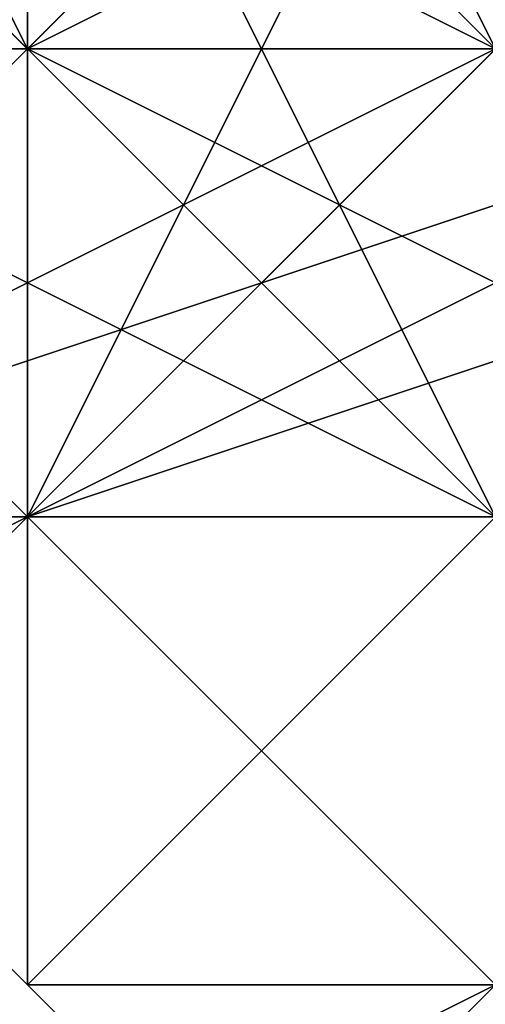
# Model space of a CAD drawing. Units: millimetres. Extents: x 80758 to 95849, y -48081 to -36375.
# Drawn here: x 85125 to 85129, y -42041 to -42032 of the extents above; entities that cross this region are included whole.
import ezdxf

# ---------------------------------------------------------------- set-up
doc = ezdxf.new("R2010")
doc.units = ezdxf.units.MM
doc.layers.add('МАФЫ НАШИ', color=7, linetype='Continuous', lineweight=25)
doc.layers.add('размер', color=7, linetype='Continuous')

# ---------------------------------------------------------------- blocks, each defined once
blk = doc.blocks.new('ротенго6767676')
at = {"layer": 'МАФЫ НАШИ', "lineweight": 25}
for points in [[(72912.3045, 4896.3274), (72904.3316, 4904.3002), (72908.318, 4900.3138), (72904.3316, 4904.3002), (72904.3316, 4900.3138), (72908.318, 4896.3274)], [(72908.318, 4900.3138), (72904.3316, 4900.3138), (72900.3452, 4900.3138), (72904.3316, 4900.3138), (72908.318, 4900.3138)], [(72900.3452, 4900.3138), (72904.3316, 4900.3138), (72900.3452, 4900.3138), (72904.3316, 4900.3138), (72908.318, 4900.3138), (72904.3316, 4900.3138), (72908.318, 4900.3138), (72912.3045, 4896.3274), (72908.318, 4896.3274), (72908.318, 4900.3138), (72904.3316, 4904.3002)], [(72904.3316, 4904.3002), (72912.3045, 4896.3274), (72908.318, 4900.3138), (72904.3316, 4904.3002), (72904.3316, 4900.3138), (72904.3316, 4904.3002)], [(72904.3316, 4904.3002), (72912.3045, 4896.3274), (72908.318, 4900.3138), (72912.3045, 4900.3138), (72904.3316, 4908.2867)], [(72904.3316, 4904.3002), (72908.318, 4900.3138), (72904.3316, 4904.3002)], [(72900.3452, 4904.3002), (72904.3316, 4900.3138), (72908.318, 4900.3138), (72900.3452, 4908.2867)], [(72904.3316, 4904.3002), (72912.3045, 4896.3274), (72908.318, 4896.3274), (72912.3045, 4900.3138), (72908.318, 4900.3138), (72904.3316, 4908.2867)], [(72904.3316, 4904.3002), (72904.3316, 4900.3138), (72904.3316, 4908.2867)], [(72900.3452, 4904.3002), (72908.318, 4900.3138), (72904.3316, 4900.3138), (72900.3452, 4904.3002), (72908.318, 4900.3138), (72904.3316, 4900.3138), (72900.3452, 4904.3002)], [(72900.3452, 4908.2867), (72908.318, 4900.3138), (72904.3316, 4900.3138), (72908.318, 4896.3274), (72908.318, 4900.3138), (72904.3316, 4900.3138), (72908.318, 4900.3138), (72904.3316, 4900.3138), (72908.318, 4904.3002), (72904.3316, 4900.3138), (72908.318, 4900.3138), (72900.3452, 4908.2867)], [(72896.3588, 4908.2867), (72904.3316, 4900.3138), (72896.3588, 4908.2867)], [(72900.3452, 4908.2867), (72908.318, 4900.3138), (72904.3316, 4904.3002)], [(72916.2909, 4892.341), (72912.3045, 4896.3274), (72908.318, 4896.3274), (72912.3045, 4896.3274), (72908.318, 4900.3138), (72908.318, 4896.3274), (72912.3045, 4900.3138), (72912.3045, 4896.3274), (72912.3045, 4900.3138), (72912.3045, 4896.3274), (72912.3045, 4900.3138), (72908.318, 4900.3138), (72904.3316, 4904.3002), (72900.3452, 4908.2867), (72900.3452, 4904.3002), (72900.3452, 4908.2867), (72900.3452, 4904.3002), (72900.3452, 4908.2867), (72896.3588, 4908.2867)], [(72900.3452, 4904.3002), (72908.318, 4896.3274), (72912.3045, 4896.3274), (72908.318, 4896.3274), (72912.3045, 4900.3138), (72908.318, 4896.3274), (72900.3452, 4904.3002), (72904.3316, 4900.3138), (72908.318, 4896.3274), (72912.3045, 4896.3274), (72912.3045, 4892.341), (72916.2909, 4892.341), (72912.3045, 4892.341), (72916.2909, 4892.341)], [(72916.2909, 4892.341), (72912.3045, 4896.3274), (72912.3045, 4892.341), (72908.318, 4896.3274), (72912.3045, 4896.3274), (72908.318, 4896.3274), (72904.3316, 4900.3138), (72904.3316, 4904.3002)], [(72908.318, 4904.3002), (72904.3316, 4900.3138), (72900.3452, 4896.3274), (72904.3316, 4900.3138), (72908.318, 4900.3138), (72908.318, 4904.3002)], [(72908.318, 4904.3002), (72904.3316, 4900.3138), (72900.3452, 4896.3274), (72900.3452, 4900.3138), (72904.3316, 4900.3138), (72900.3452, 4900.3138), (72900.3452, 4896.3274), (72904.3316, 4900.3138), (72904.3316, 4904.3002), (72904.3316, 4900.3138), (72904.3316, 4904.3002), (72912.3045, 4896.3274), (72916.2909, 4896.3274)], [(72900.3452, 4896.3274), (72900.3452, 4900.3138), (72900.3452, 4896.3274), (72900.3452, 4900.3138), (72896.3588, 4900.3138), (72900.3452, 4900.3138), (72904.3316, 4900.3138), (72900.3452, 4900.3138), (72904.3316, 4900.3138), (72900.3452, 4900.3138), (72908.318, 4904.3002)], [(72908.318, 4896.3274), (72904.3316, 4900.3138), (72908.318, 4900.3138)], [(72908.318, 4900.3138), (72904.3316, 4900.3138), (72908.318, 4896.3274)], [(72908.318, 4892.341), (72904.3316, 4892.341), (72904.3316, 4896.3274), (72900.3452, 4896.3274), (72904.3316, 4900.3138), (72904.3316, 4896.3274), (72904.3316, 4900.3138), (72900.3452, 4896.3274), (72904.3316, 4896.3274), (72904.3316, 4900.3138), (72904.3316, 4896.3274), (72904.3316, 4900.3138), (72908.318, 4900.3138)], [(72908.318, 4900.3138), (72904.3316, 4908.2867), (72904.3316, 4900.3138), (72900.3452, 4900.3138)], [(72896.3588, 4908.2867), (72900.3452, 4904.3002), (72904.3316, 4900.3138), (72904.3316, 4904.3002), (72904.3316, 4908.2867), (72904.3316, 4912.2731), (72904.3316, 4908.2867), (72904.3316, 4912.2731), (72900.3452, 4912.2731), (72904.3316, 4912.2731), (72900.3452, 4912.2731), (72900.3452, 4908.2867), (72892.3724, 4912.2731)], [(72896.3588, 4908.2867), (72900.3452, 4908.2867), (72904.3316, 4904.3002), (72900.3452, 4904.3002), (72904.3316, 4904.3002), (72904.3316, 4900.3138), (72904.3316, 4904.3002), (72908.318, 4904.3002), (72904.3316, 4904.3002), (72900.3452, 4904.3002), (72896.3588, 4904.3002)], [(72896.3588, 4904.3002), (72904.3316, 4912.2731), (72900.3452, 4908.2867), (72904.3316, 4912.2731), (72900.3452, 4908.2867), (72904.3316, 4904.3002), (72912.3045, 4896.3274), (72912.3045, 4892.341), (72916.2909, 4892.341)], [(72916.2909, 4896.3274), (72908.318, 4904.3002), (72908.318, 4900.3138), (72904.3316, 4904.3002), (72908.318, 4900.3138), (72908.318, 4904.3002), (72912.3045, 4900.3138), (72908.318, 4900.3138), (72912.3045, 4900.3138), (72908.318, 4904.3002), (72912.3045, 4904.3002), (72916.2909, 4904.3002), (72912.3045, 4904.3002), (72916.2909, 4904.3002), (72912.3045, 4900.3138), (72916.2909, 4904.3002), (72912.3045, 4904.3002), (72912.3045, 4900.3138), (72912.3045, 4896.3274), (72912.3045, 4900.3138), (72916.2909, 4892.341), (72912.3045, 4892.341), (72916.2909, 4896.3274)], [(72896.3588, 4908.2867), (72904.3316, 4904.3002), (72900.3452, 4904.3002), (72900.3452, 4900.3138), (72896.3588, 4904.3002), (72904.3316, 4908.2867), (72904.3316, 4904.3002), (72900.3452, 4908.2867), (72900.3452, 4904.3002), (72900.3452, 4908.2867), (72904.3316, 4904.3002), (72904.3316, 4900.3138), (72908.318, 4900.3138), (72908.318, 4904.3002), (72908.318, 4896.3274), (72908.318, 4900.3138), (72904.3316, 4904.3002), (72904.3316, 4900.3138), (72904.3316, 4904.3002), (72900.3452, 4904.3002), (72896.3588, 4908.2867), (72900.3452, 4908.2867), (72900.3452, 4904.3002), (72892.3724, 4908.2867)], [(72896.3588, 4908.2867), (72900.3452, 4904.3002), (72904.3316, 4900.3138), (72908.318, 4900.3138), (72904.3316, 4900.3138), (72896.3588, 4908.2867), (72900.3452, 4908.2867), (72900.3452, 4904.3002), (72908.318, 4900.3138), (72912.3045, 4896.3274), (72912.3045, 4892.341), (72912.3045, 4896.3274), (72908.318, 4904.3002), (72908.318, 4896.3274)], [(72912.3045, 4896.3274), (72904.3316, 4900.3138), (72912.3045, 4892.341)], [(72908.318, 4896.3274), (72904.3316, 4900.3138), (72900.3452, 4904.3002)], [(72904.3316, 4904.3002), (72904.3316, 4900.3138), (72904.3316, 4904.3002), (72904.3316, 4900.3138), (72900.3452, 4900.3138), (72900.3452, 4904.3002)], [(72896.3588, 4912.2731), (72900.3452, 4904.3002), (72904.3316, 4900.3138), (72908.318, 4900.3138), (72912.3045, 4900.3138), (72912.3045, 4896.3274), (72920.2773, 4892.341)], [(72916.2909, 4900.3138), (72908.318, 4892.341), (72908.318, 4896.3274), (72904.3316, 4896.3274), (72916.2909, 4896.3274)], [(72912.3045, 4900.3138), (72904.3316, 4896.3274), (72912.3045, 4900.3138), (72904.3316, 4892.341), (72908.318, 4896.3274), (72904.3316, 4896.3274), (72904.3316, 4892.341), (72912.3045, 4900.3138)], [(72908.318, 4896.3274), (72904.3316, 4896.3274), (72908.318, 4896.3274), (72904.3316, 4896.3274), (72900.3452, 4896.3274), (72904.3316, 4896.3274), (72912.3045, 4900.3138)], [(72912.3045, 4900.3138), (72904.3316, 4896.3274), (72900.3452, 4896.3274), (72904.3316, 4896.3274), (72912.3045, 4900.3138)], [(72916.2909, 4900.3138), (72912.3045, 4904.3002), (72912.3045, 4900.3138), (72904.3316, 4896.3274), (72912.3045, 4900.3138), (72908.318, 4900.3138), (72904.3316, 4904.3002), (72896.3588, 4900.3138), (72900.3452, 4904.3002), (72896.3588, 4904.3002), (72900.3452, 4908.2867), (72904.3316, 4908.2867), (72900.3452, 4908.2867), (72904.3316, 4908.2867), (72908.318, 4904.3002), (72904.3316, 4904.3002), (72908.318, 4904.3002), (72904.3316, 4908.2867), (72908.318, 4908.2867), (72904.3316, 4908.2867), (72900.3452, 4904.3002), (72896.3588, 4900.3138)], [(72896.3588, 4900.3138), (72900.3452, 4904.3002), (72900.3452, 4900.3138), (72904.3316, 4900.3138), (72900.3452, 4896.3274), (72904.3316, 4896.3274), (72904.3316, 4900.3138), (72908.318, 4900.3138), (72912.3045, 4904.3002), (72916.2909, 4900.3138), (72916.2909, 4904.3002), (72912.3045, 4904.3002), (72908.318, 4904.3002)], [(72916.2909, 4896.3274), (72908.318, 4900.3138), (72904.3316, 4900.3138), (72908.318, 4900.3138), (72900.3452, 4900.3138), (72904.3316, 4900.3138), (72904.3316, 4896.3274), (72908.318, 4900.3138), (72904.3316, 4900.3138), (72900.3452, 4896.3274), (72904.3316, 4900.3138), (72912.3045, 4904.3002)], [(72908.318, 4904.3002), (72900.3452, 4900.3138), (72904.3316, 4900.3138), (72900.3452, 4900.3138), (72900.3452, 4896.3274), (72904.3316, 4896.3274), (72912.3045, 4904.3002), (72912.3045, 4900.3138), (72908.318, 4904.3002), (72908.318, 4900.3138), (72912.3045, 4900.3138), (72912.3045, 4904.3002), (72904.3316, 4896.3274), (72904.3316, 4900.3138), (72900.3452, 4900.3138), (72900.3452, 4904.3002)], [(72904.3316, 4896.3274), (72908.318, 4904.3002), (72912.3045, 4912.2731), (72908.318, 4912.2731), (72904.3316, 4912.2731), (72896.3588, 4904.3002), (72892.3724, 4896.3274)], [(72908.318, 4904.3002), (72900.3452, 4900.3138), (72900.3452, 4896.3274), (72904.3316, 4900.3138), (72904.3316, 4896.3274), (72912.3045, 4900.3138), (72916.2909, 4900.3138), (72912.3045, 4900.3138), (72908.318, 4896.3274), (72904.3316, 4892.341), (72904.3316, 4896.3274), (72908.318, 4896.3274), (72904.3316, 4896.3274), (72908.318, 4892.341), (72908.318, 4896.3274), (72904.3316, 4892.341), (72908.318, 4892.341), (72904.3316, 4892.341), (72908.318, 4892.341), (72908.318, 4896.3274), (72912.3045, 4896.3274), (72912.3045, 4900.3138), (72916.2909, 4900.3138)], [(72916.2909, 4896.3274), (72908.318, 4892.341), (72904.3316, 4892.341), (72912.3045, 4892.341), (72916.2909, 4892.341)], [(72912.3045, 4908.2867), (72912.3045, 4904.3002), (72912.3045, 4900.3138), (72908.318, 4904.3002), (72900.3452, 4900.3138), (72896.3588, 4900.3138), (72900.3452, 4896.3274), (72908.318, 4900.3138), (72912.3045, 4900.3138), (72908.318, 4900.3138)], [(72896.3588, 4908.2867), (72904.3316, 4900.3138), (72896.3588, 4908.2867)], [(72896.3588, 4908.2867), (72904.3316, 4900.3138), (72896.3588, 4908.2867)], [(72912.3045, 4896.3274), (72908.318, 4900.3138), (72912.3045, 4896.3274), (72908.318, 4900.3138), (72900.3452, 4908.2867)], [(72900.3452, 4908.2867), (72908.318, 4900.3138), (72904.3316, 4900.3138), (72908.318, 4904.3002)], [(72900.3452, 4908.2867), (72908.318, 4900.3138), (72900.3452, 4908.2867)], [(72900.3452, 4908.2867), (72908.318, 4900.3138), (72900.3452, 4908.2867)], [(72908.318, 4900.3138), (72900.3452, 4908.2867), (72908.318, 4900.3138)], [(72908.318, 4900.3138), (72900.3452, 4908.2867), (72908.318, 4900.3138)], [(72908.318, 4884.3682), (72904.3316, 4888.3546), (72908.318, 4892.341), (72916.2909, 4900.3138), (72920.2773, 4904.3002), (72916.2909, 4908.2867), (72908.318, 4904.3002), (72904.3316, 4896.3274), (72900.3452, 4892.341)], [(72908.318, 4884.3682), (72904.3316, 4888.3546), (72908.318, 4892.341), (72916.2909, 4900.3138), (72920.2773, 4904.3002), (72916.2909, 4908.2867), (72908.318, 4904.3002), (72904.3316, 4896.3274), (72900.3452, 4892.341)], [(72900.3452, 4900.3138), (72908.318, 4904.3002), (72912.3045, 4908.2867), (72916.2909, 4908.2867), (72912.3045, 4900.3138), (72908.318, 4892.341), (72900.3452, 4888.3546)], [(72908.318, 4888.3546), (72908.318, 4892.341), (72908.318, 4888.3546), (72904.3316, 4892.341), (72908.318, 4892.341), (72912.3045, 4892.341), (72912.3045, 4888.3546), (72916.2909, 4892.341)], [(72920.2773, 4888.3546), (72912.3045, 4892.341), (72912.3045, 4896.3274), (72908.318, 4896.3274), (72908.318, 4900.3138), (72908.318, 4896.3274), (72904.3316, 4896.3274), (72908.318, 4896.3274), (72908.318, 4900.3138), (72912.3045, 4896.3274), (72908.318, 4900.3138), (72908.318, 4904.3002)], [(72904.3316, 4904.3002), (72908.318, 4900.3138), (72904.3316, 4900.3138), (72908.318, 4896.3274), (72916.2909, 4896.3274), (72908.318, 4900.3138), (72904.3316, 4904.3002), (72904.3316, 4900.3138), (72912.3045, 4892.341), (72912.3045, 4896.3274), (72916.2909, 4896.3274), (72912.3045, 4896.3274), (72908.318, 4900.3138), (72904.3316, 4904.3002), (72904.3316, 4900.3138), (72904.3316, 4904.3002), (72904.3316, 4900.3138), (72900.3452, 4900.3138), (72908.318, 4900.3138), (72908.318, 4904.3002), (72904.3316, 4900.3138), (72904.3316, 4896.3274), (72908.318, 4900.3138), (72900.3452, 4904.3002)], [(72900.3452, 4904.3002), (72908.318, 4896.3274), (72908.318, 4900.3138), (72908.318, 4904.3002), (72908.318, 4900.3138), (72908.318, 4904.3002), (72912.3045, 4900.3138)], [(72920.2773, 4892.341), (72912.3045, 4888.3546), (72908.318, 4892.341), (72912.3045, 4892.341), (72908.318, 4892.341), (72904.3316, 4892.341), (72900.3452, 4896.3274), (72904.3316, 4896.3274), (72912.3045, 4900.3138), (72916.2909, 4896.3274)], [(72916.2909, 4896.3274), (72908.318, 4892.341), (72908.318, 4888.3546), (72904.3316, 4892.341), (72908.318, 4892.341), (72912.3045, 4892.341), (72908.318, 4892.341), (72908.318, 4888.3546), (72908.318, 4892.341), (72912.3045, 4892.341), (72908.318, 4892.341), (72904.3316, 4892.341), (72908.318, 4892.341), (72908.318, 4888.3546), (72912.3045, 4888.3546), (72912.3045, 4892.341), (72920.2773, 4896.3274)], [(72920.2773, 4900.3138), (72916.2909, 4896.3274), (72916.2909, 4900.3138), (72916.2909, 4896.3274), (72904.3316, 4896.3274), (72908.318, 4896.3274), (72908.318, 4892.341), (72916.2909, 4900.3138), (72912.3045, 4900.3138), (72912.3045, 4896.3274), (72904.3316, 4900.3138), (72904.3316, 4904.3002), (72900.3452, 4904.3002), (72904.3316, 4900.3138), (72908.318, 4896.3274), (72908.318, 4900.3138), (72908.318, 4896.3274), (72912.3045, 4896.3274), (72908.318, 4900.3138), (72908.318, 4896.3274)], [(72916.2909, 4892.341), (72912.3045, 4892.341), (72912.3045, 4896.3274), (72908.318, 4896.3274), (72912.3045, 4900.3138), (72908.318, 4900.3138), (72904.3316, 4904.3002), (72900.3452, 4904.3002), (72904.3316, 4904.3002)], [(72904.3316, 4900.3138), (72904.3316, 4904.3002), (72900.3452, 4904.3002), (72904.3316, 4900.3138), (72908.318, 4900.3138)], [(72900.3452, 4904.3002), (72908.318, 4896.3274), (72900.3452, 4904.3002)], [(72900.3452, 4904.3002), (72908.318, 4896.3274), (72900.3452, 4904.3002)], [(72904.3316, 4900.3138), (72900.3452, 4904.3002), (72904.3316, 4900.3138)], [(72904.3316, 4900.3138), (72900.3452, 4904.3002), (72904.3316, 4900.3138)], [(72908.318, 4900.3138), (72900.3452, 4904.3002), (72908.318, 4900.3138)], [(72916.2909, 4896.3274), (72912.3045, 4896.3274), (72908.318, 4904.3002), (72908.318, 4900.3138), (72916.2909, 4896.3274), (72908.318, 4896.3274), (72908.318, 4892.341), (72908.318, 4896.3274), (72908.318, 4892.341), (72904.3316, 4892.341), (72908.318, 4892.341), (72904.3316, 4892.341), (72908.318, 4892.341), (72908.318, 4888.3546), (72912.3045, 4892.341), (72912.3045, 4888.3546)], [(72904.3316, 4904.3002), (72904.3316, 4900.3138)], [(72904.3316, 4904.3002), (72908.318, 4900.3138), (72904.3316, 4904.3002), (72904.3316, 4900.3138)], [(72904.3316, 4900.3138), (72904.3316, 4904.3002)], [(72908.318, 4900.3138), (72904.3316, 4900.3138), (72908.318, 4900.3138), (72904.3316, 4904.3002)], [(72916.2909, 4900.3138), (72916.2909, 4904.3002), (72912.3045, 4900.3138), (72904.3316, 4896.3274), (72908.318, 4896.3274)], [(72908.318, 4904.3002), (72904.3316, 4904.3002), (72908.318, 4900.3138)], [(72908.318, 4904.3002), (72904.3316, 4904.3002), (72908.318, 4900.3138), (72904.3316, 4900.3138), (72904.3316, 4904.3002)], [(72904.3316, 4904.3002), (72904.3316, 4900.3138), (72908.318, 4900.3138), (72904.3316, 4904.3002), (72908.318, 4904.3002)], [(72904.3316, 4900.3138), (72904.3316, 4904.3002), (72904.3316, 4900.3138)], [(72904.3316, 4900.3138), (72908.318, 4900.3138), (72904.3316, 4900.3138), (72908.318, 4900.3138), (72908.318, 4904.3002), (72904.3316, 4904.3002)], [(72904.3316, 4904.3002), (72908.318, 4900.3138), (72904.3316, 4904.3002), (72904.3316, 4900.3138)], [(72904.3316, 4900.3138), (72904.3316, 4904.3002), (72904.3316, 4900.3138)], [(72904.3316, 4900.3138), (72904.3316, 4904.3002), (72904.3316, 4900.3138)], [(72904.3316, 4904.3002), (72904.3316, 4900.3138), (72904.3316, 4904.3002)], [(72904.3316, 4904.3002), (72908.318, 4900.3138), (72904.3316, 4904.3002)], [(72904.3316, 4900.3138), (72904.3316, 4904.3002), (72904.3316, 4900.3138)], [(72904.3316, 4904.3002), (72912.3045, 4896.3274), (72904.3316, 4904.3002)], [(72904.3316, 4904.3002), (72904.3316, 4900.3138), (72904.3316, 4904.3002)], [(72904.3316, 4900.3138), (72904.3316, 4904.3002), (72904.3316, 4900.3138)], [(72908.318, 4900.3138), (72904.3316, 4904.3002), (72908.318, 4900.3138)], [(72904.3316, 4904.3002), (72904.3316, 4900.3138), (72904.3316, 4904.3002)], [(72904.3316, 4900.3138), (72904.3316, 4904.3002), (72904.3316, 4900.3138)], [(72908.318, 4900.3138), (72904.3316, 4904.3002), (72908.318, 4900.3138)], [(72912.3045, 4904.3002), (72904.3316, 4900.3138), (72912.3045, 4904.3002)], [(72912.3045, 4896.3274), (72904.3316, 4904.3002), (72912.3045, 4896.3274)], [(72904.3316, 4900.3138), (72904.3316, 4904.3002), (72904.3316, 4900.3138)], [(72904.3316, 4904.3002), (72904.3316, 4900.3138), (72904.3316, 4904.3002)], [(72912.3045, 4896.3274), (72904.3316, 4904.3002), (72912.3045, 4896.3274)], [(72908.318, 4900.3138), (72904.3316, 4904.3002), (72908.318, 4900.3138)], [(72904.3316, 4900.3138), (72908.318, 4904.3002), (72904.3316, 4900.3138)], [(72904.3316, 4904.3002), (72908.318, 4900.3138), (72904.3316, 4904.3002)], [(72904.3316, 4900.3138), (72904.3316, 4904.3002), (72904.3316, 4900.3138)], [(72904.3316, 4900.3138), (72904.3316, 4904.3002), (72904.3316, 4900.3138)], [(72904.3316, 4900.3138), (72900.3452, 4900.3138)], [(72908.318, 4900.3138), (72900.3452, 4896.3274), (72904.3316, 4900.3138)], [(72904.3316, 4900.3138), (72900.3452, 4900.3138), (72904.3316, 4900.3138)], [(72900.3452, 4896.3274), (72904.3316, 4900.3138), (72900.3452, 4896.3274)], [(72900.3452, 4900.3138), (72904.3316, 4900.3138), (72900.3452, 4900.3138)], [(72916.2909, 4896.3274), (72908.318, 4892.341), (72908.318, 4896.3274), (72904.3316, 4892.341), (72908.318, 4896.3274), (72908.318, 4892.341), (72916.2909, 4896.3274), (72912.3045, 4896.3274), (72908.318, 4892.341), (72912.3045, 4888.3546), (72912.3045, 4892.341), (72908.318, 4892.341), (72916.2909, 4896.3274), (72912.3045, 4892.341), (72908.318, 4892.341), (72912.3045, 4892.341), (72908.318, 4892.341), (72912.3045, 4888.3546), (72920.2773, 4896.3274)], [(72916.2909, 4896.3274), (72912.3045, 4896.3274), (72908.318, 4900.3138), (72904.3316, 4900.3138), (72908.318, 4900.3138), (72912.3045, 4900.3138), (72916.2909, 4896.3274)], [(72916.2909, 4896.3274), (72908.318, 4896.3274), (72912.3045, 4892.341), (72904.3316, 4892.341), (72908.318, 4896.3274), (72904.3316, 4896.3274), (72904.3316, 4892.341), (72908.318, 4896.3274), (72908.318, 4900.3138), (72904.3316, 4900.3138), (72908.318, 4896.3274), (72916.2909, 4892.341)], [(72908.318, 4900.3138), (72904.3316, 4900.3138), (72908.318, 4900.3138)], [(72908.318, 4892.341), (72912.3045, 4892.341), (72916.2909, 4896.3274), (72912.3045, 4892.341), (72908.318, 4892.341), (72904.3316, 4892.341), (72904.3316, 4896.3274), (72908.318, 4896.3274), (72904.3316, 4896.3274), (72916.2909, 4900.3138), (72912.3045, 4900.3138), (72916.2909, 4900.3138)], [(72908.318, 4900.3138), (72904.3316, 4900.3138), (72908.318, 4900.3138)], [(72904.3316, 4892.341), (72904.3316, 4896.3274), (72908.318, 4896.3274), (72912.3045, 4900.3138), (72908.318, 4896.3274)], [(72912.3045, 4896.3274), (72908.318, 4896.3274), (72904.3316, 4896.3274), (72908.318, 4896.3274), (72912.3045, 4900.3138), (72904.3316, 4896.3274), (72908.318, 4896.3274), (72904.3316, 4896.3274), (72908.318, 4896.3274)], [(72908.318, 4896.3274), (72904.3316, 4900.3138), (72908.318, 4900.3138)], [(72908.318, 4900.3138), (72904.3316, 4900.3138), (72908.318, 4896.3274)], [(72904.3316, 4900.3138), (72904.3316, 4900.3138)], [(72904.3316, 4900.3138), (72908.318, 4900.3138), (72904.3316, 4900.3138)], [(72904.3316, 4900.3138), (72904.3316, 4900.3138)], [(72904.3316, 4900.3138), (72912.3045, 4892.341), (72904.3316, 4900.3138)], [(72904.3316, 4900.3138), (72908.318, 4900.3138), (72904.3316, 4900.3138)], [(72904.3316, 4900.3138), (72908.318, 4900.3138), (72904.3316, 4900.3138)], [(72904.3316, 4900.3138), (72904.3316, 4900.3138)], [(72908.318, 4900.3138), (72904.3316, 4900.3138), (72908.318, 4900.3138)], [(72904.3316, 4896.3274), (72912.3045, 4900.3138), (72904.3316, 4896.3274)], [(72904.3316, 4892.341), (72912.3045, 4900.3138), (72904.3316, 4892.341)], [(72904.3316, 4896.3274), (72912.3045, 4900.3138), (72904.3316, 4896.3274)], [(72908.318, 4896.3274), (72904.3316, 4900.3138), (72908.318, 4896.3274)], [(72912.3045, 4896.3274), (72904.3316, 4900.3138), (72912.3045, 4896.3274)], [(72904.3316, 4896.3274), (72912.3045, 4900.3138), (72904.3316, 4896.3274)], [(72904.3316, 4896.3274), (72904.3316, 4900.3138), (72904.3316, 4896.3274)], [(72908.318, 4900.3138), (72904.3316, 4900.3138), (72908.318, 4900.3138)], [(72904.3316, 4896.3274), (72904.3316, 4900.3138), (72904.3316, 4896.3274)], [(72904.3316, 4900.3138), (72904.3316, 4900.3138)], [(72904.3316, 4900.3138), (72908.318, 4900.3138), (72904.3316, 4900.3138)], [(72904.3316, 4900.3138), (72908.318, 4900.3138), (72904.3316, 4900.3138)], [(72892.3724, 4896.3274), (72896.3588, 4892.341), (72904.3316, 4896.3274)], [(72900.3452, 4896.3274), (72904.3316, 4892.341), (72904.3316, 4896.3274), (72904.3316, 4892.341), (72904.3316, 4896.3274)], [(72900.3452, 4896.3274), (72904.3316, 4896.3274), (72904.3316, 4892.341), (72908.318, 4892.341)], [(72904.3316, 4896.3274), (72900.3452, 4896.3274), (72904.3316, 4896.3274)], [(72904.3316, 4896.3274), (72900.3452, 4896.3274), (72904.3316, 4896.3274)], [(72900.3452, 4896.3274), (72904.3316, 4896.3274), (72900.3452, 4896.3274)], [(72900.3452, 4896.3274), (72904.3316, 4896.3274), (72900.3452, 4896.3274)], [(72904.3316, 4896.3274), (72904.3316, 4896.3274)], [(72904.3316, 4892.341), (72908.318, 4896.3274), (72904.3316, 4896.3274), (72908.318, 4892.341)], [(72904.3316, 4896.3274), (72904.3316, 4892.341)], [(72908.318, 4896.3274), (72904.3316, 4896.3274), (72908.318, 4896.3274)], [(72904.3316, 4892.341), (72908.318, 4896.3274), (72904.3316, 4892.341)], [(72904.3316, 4892.341), (72904.3316, 4896.3274), (72904.3316, 4892.341)], [(72904.3316, 4896.3274), (72904.3316, 4896.3274)], [(72904.3316, 4896.3274), (72908.318, 4896.3274), (72904.3316, 4896.3274)], [(72904.3316, 4896.3274), (72904.3316, 4892.341), (72904.3316, 4896.3274)], [(72900.3452, 4892.341), (72904.3316, 4888.3546), (72908.318, 4892.341)], [(72900.3452, 4892.341), (72904.3316, 4888.3546), (72908.318, 4892.341)], [(72908.318, 4892.341), (72904.3316, 4892.341), (72908.318, 4892.341)], [(72904.3316, 4892.341), (72904.3316, 4892.341)], [(72904.3316, 4892.341), (72908.318, 4892.341)], [(72904.3316, 4892.341), (72904.3316, 4892.341)], [(72904.3316, 4892.341), (72908.318, 4892.341), (72904.3316, 4892.341)], [(72904.3316, 4892.341), (72908.318, 4892.341), (72904.3316, 4892.341)], [(72904.3316, 4892.341), (72904.3316, 4892.341)]]:
    blk.add_lwpolyline(points, dxfattribs=at)
for points in [[(72908.318, 4908.2867), (72904.3316, 4908.2867), (72900.3452, 4904.3002), (72896.3588, 4904.3002), (72900.3452, 4904.3002), (72896.3588, 4904.3002), (72892.3724, 4904.3002), (72896.3588, 4904.3002), (72904.3316, 4908.2867), (72908.318, 4908.2867), (72904.3316, 4912.2731), (72904.3316, 4908.2867), (72904.3316, 4912.2731), (72904.3316, 4908.2867), (72900.3452, 4908.2867), (72908.318, 4900.3138), (72904.3316, 4900.3138), (72908.318, 4900.3138), (72904.3316, 4900.3138), (72904.3316, 4904.3002), (72904.3316, 4900.3138), (72908.318, 4904.3002)], [(72892.3724, 4896.3274), (72896.3588, 4892.341), (72904.3316, 4896.3274), (72908.318, 4904.3002), (72912.3045, 4912.2731), (72908.318, 4912.2731), (72904.3316, 4912.2731), (72896.3588, 4904.3002)], [(72896.3588, 4912.2731), (72904.3316, 4904.3002), (72900.3452, 4904.3002), (72900.3452, 4900.3138), (72904.3316, 4900.3138), (72900.3452, 4904.3002), (72904.3316, 4904.3002), (72900.3452, 4904.3002)], [(72904.3316, 4900.3138), (72904.3316, 4904.3002), (72904.3316, 4900.3138), (72896.3588, 4908.2867), (72904.3316, 4904.3002), (72896.3588, 4908.2867), (72900.3452, 4908.2867)], [(72900.3452, 4904.3002), (72904.3316, 4904.3002), (72904.3316, 4900.3138), (72900.3452, 4904.3002), (72896.3588, 4908.2867), (72904.3316, 4900.3138), (72900.3452, 4904.3002), (72896.3588, 4908.2867)], [(72900.3452, 4888.3546), (72896.3588, 4892.341), (72900.3452, 4900.3138), (72908.318, 4904.3002), (72912.3045, 4908.2867), (72916.2909, 4908.2867), (72912.3045, 4900.3138), (72908.318, 4892.341)], [(72904.3316, 4904.3002), (72900.3452, 4908.2867), (72904.3316, 4904.3002), (72904.3316, 4900.3138)], [(72904.3316, 4904.3002), (72904.3316, 4908.2867), (72904.3316, 4904.3002), (72904.3316, 4908.2867), (72904.3316, 4904.3002), (72904.3316, 4900.3138), (72900.3452, 4900.3138), (72904.3316, 4904.3002), (72904.3316, 4900.3138)], [(72904.3316, 4904.3002), (72900.3452, 4908.2867), (72900.3452, 4904.3002), (72908.318, 4896.3274), (72908.318, 4900.3138)], [(72900.3452, 4904.3002), (72904.3316, 4904.3002), (72908.318, 4900.3138), (72904.3316, 4904.3002), (72900.3452, 4904.3002), (72900.3452, 4908.2867)], [(72908.318, 4900.3138), (72900.3452, 4904.3002), (72904.3316, 4904.3002), (72908.318, 4900.3138), (72904.3316, 4904.3002), (72904.3316, 4908.2867)], [(72900.3452, 4904.3002), (72904.3316, 4900.3138), (72908.318, 4900.3138), (72904.3316, 4904.3002), (72900.3452, 4908.2867), (72908.318, 4900.3138), (72904.3316, 4904.3002), (72908.318, 4900.3138)], [(72908.318, 4900.3138), (72900.3452, 4904.3002), (72900.3452, 4908.2867)], [(72908.318, 4900.3138), (72900.3452, 4908.2867), (72900.3452, 4904.3002)], [(72908.318, 4900.3138), (72900.3452, 4908.2867), (72904.3316, 4904.3002)], [(72904.3316, 4904.3002), (72908.318, 4900.3138), (72904.3316, 4904.3002), (72900.3452, 4904.3002), (72908.318, 4900.3138), (72904.3316, 4904.3002), (72900.3452, 4904.3002), (72900.3452, 4908.2867), (72900.3452, 4904.3002)], [(72900.3452, 4908.2867), (72908.318, 4900.3138), (72904.3316, 4900.3138)], [(72900.3452, 4908.2867), (72904.3316, 4904.3002), (72908.318, 4900.3138)], [(72900.3452, 4900.3138), (72908.318, 4896.3274), (72912.3045, 4900.3138), (72904.3316, 4908.2867)], [(72908.318, 4896.3274), (72900.3452, 4900.3138), (72904.3316, 4908.2867), (72912.3045, 4900.3138)], [(72900.3452, 4900.3138), (72908.318, 4896.3274), (72912.3045, 4900.3138), (72904.3316, 4908.2867)], [(72908.318, 4896.3274), (72900.3452, 4900.3138), (72904.3316, 4908.2867), (72912.3045, 4900.3138)], [(72904.3316, 4908.2867), (72908.318, 4900.3138), (72912.3045, 4900.3138)], [(72908.318, 4900.3138), (72904.3316, 4908.2867), (72904.3316, 4900.3138)], [(72904.3316, 4904.3002), (72904.3316, 4900.3138), (72904.3316, 4908.2867)], [(72904.3316, 4908.2867), (72912.3045, 4900.3138), (72908.318, 4900.3138)], [(72900.3452, 4900.3138), (72896.3588, 4904.3002), (72900.3452, 4900.3138), (72908.318, 4896.3274)], [(72900.3452, 4900.3138), (72896.3588, 4904.3002), (72900.3452, 4900.3138), (72908.318, 4896.3274)], [(72900.3452, 4900.3138), (72900.3452, 4904.3002), (72904.3316, 4904.3002), (72904.3316, 4900.3138), (72904.3316, 4904.3002), (72900.3452, 4904.3002)], [(72904.3316, 4900.3138), (72900.3452, 4904.3002), (72904.3316, 4904.3002), (72900.3452, 4904.3002), (72904.3316, 4904.3002)], [(72908.318, 4900.3138), (72900.3452, 4904.3002), (72904.3316, 4904.3002)], [(72908.318, 4900.3138), (72908.318, 4904.3002), (72912.3045, 4904.3002), (72908.318, 4900.3138), (72908.318, 4904.3002), (72908.318, 4900.3138), (72900.3452, 4896.3274), (72900.3452, 4900.3138), (72904.3316, 4900.3138), (72908.318, 4904.3002), (72904.3316, 4900.3138), (72900.3452, 4896.3274)], [(72908.318, 4900.3138), (72908.318, 4904.3002), (72904.3316, 4900.3138), (72900.3452, 4900.3138), (72900.3452, 4896.3274), (72912.3045, 4900.3138)], [(72904.3316, 4904.3002), (72900.3452, 4904.3002), (72904.3316, 4904.3002), (72900.3452, 4904.3002), (72904.3316, 4900.3138)], [(72900.3452, 4904.3002), (72904.3316, 4904.3002), (72904.3316, 4900.3138), (72900.3452, 4904.3002), (72904.3316, 4904.3002)], [(72900.3452, 4900.3138), (72908.318, 4900.3138), (72908.318, 4904.3002)], [(72908.318, 4904.3002), (72904.3316, 4900.3138), (72900.3452, 4900.3138)], [(72904.3316, 4896.3274), (72900.3452, 4896.3274), (72904.3316, 4896.3274), (72912.3045, 4900.3138), (72904.3316, 4896.3274), (72912.3045, 4904.3002), (72912.3045, 4900.3138)], [(72908.318, 4896.3274), (72908.318, 4900.3138), (72908.318, 4896.3274), (72900.3452, 4904.3002), (72908.318, 4900.3138), (72900.3452, 4904.3002), (72904.3316, 4904.3002)], [(72904.3316, 4900.3138), (72908.318, 4900.3138), (72908.318, 4896.3274), (72904.3316, 4900.3138), (72900.3452, 4904.3002), (72908.318, 4896.3274)], [(72904.3316, 4900.3138), (72904.3316, 4904.3002), (72900.3452, 4904.3002)], [(72908.318, 4900.3138), (72900.3452, 4904.3002), (72904.3316, 4900.3138), (72904.3316, 4904.3002), (72900.3452, 4904.3002), (72904.3316, 4900.3138)], [(72900.3452, 4900.3138), (72908.318, 4904.3002), (72904.3316, 4900.3138), (72908.318, 4904.3002), (72900.3452, 4900.3138), (72904.3316, 4900.3138), (72908.318, 4904.3002), (72908.318, 4900.3138)], [(72908.318, 4904.3002), (72900.3452, 4900.3138), (72904.3316, 4900.3138)], [(72908.318, 4900.3138), (72904.3316, 4900.3138), (72900.3452, 4896.3274), (72908.318, 4900.3138), (72908.318, 4904.3002), (72900.3452, 4896.3274)], [(72908.318, 4904.3002), (72900.3452, 4900.3138), (72904.3316, 4900.3138)], [(72904.3316, 4900.3138), (72908.318, 4904.3002), (72908.318, 4900.3138), (72904.3316, 4900.3138), (72900.3452, 4900.3138), (72908.318, 4900.3138), (72904.3316, 4900.3138), (72900.3452, 4896.3274), (72908.318, 4900.3138), (72904.3316, 4900.3138), (72900.3452, 4896.3274)], [(72908.318, 4904.3002), (72900.3452, 4896.3274), (72904.3316, 4900.3138), (72900.3452, 4900.3138), (72900.3452, 4896.3274), (72904.3316, 4900.3138)], [(72900.3452, 4904.3002), (72904.3316, 4900.3138), (72908.318, 4896.3274)], [(72900.3452, 4904.3002), (72908.318, 4896.3274), (72908.318, 4900.3138)], [(72904.3316, 4900.3138), (72904.3316, 4904.3002), (72900.3452, 4904.3002), (72904.3316, 4900.3138), (72908.318, 4900.3138), (72900.3452, 4904.3002)], [(72904.3316, 4900.3138), (72904.3316, 4904.3002), (72904.3316, 4900.3138), (72904.3316, 4904.3002)], [(72908.318, 4900.3138), (72908.318, 4904.3002), (72904.3316, 4900.3138), (72904.3316, 4896.3274), (72904.3316, 4900.3138)], [(72912.3045, 4896.3274), (72904.3316, 4900.3138), (72908.318, 4900.3138), (72912.3045, 4896.3274), (72908.318, 4900.3138), (72908.318, 4904.3002)], [(72908.318, 4900.3138), (72908.318, 4904.3002), (72904.3316, 4904.3002), (72908.318, 4900.3138), (72908.318, 4904.3002)], [(72908.318, 4900.3138), (72904.3316, 4900.3138), (72904.3316, 4904.3002), (72908.318, 4900.3138), (72904.3316, 4904.3002)], [(72908.318, 4900.3138), (72908.318, 4904.3002), (72904.3316, 4904.3002), (72908.318, 4900.3138), (72904.3316, 4900.3138), (72904.3316, 4904.3002)], [(72912.3045, 4900.3138), (72908.318, 4900.3138), (72904.3316, 4904.3002)], [(72908.318, 4900.3138), (72904.3316, 4904.3002), (72904.3316, 4900.3138)], [(72912.3045, 4896.3274), (72904.3316, 4904.3002), (72904.3316, 4900.3138)], [(72904.3316, 4904.3002), (72908.318, 4900.3138), (72904.3316, 4904.3002), (72908.318, 4904.3002)], [(72904.3316, 4904.3002), (72908.318, 4900.3138), (72908.318, 4904.3002), (72904.3316, 4904.3002), (72908.318, 4900.3138), (72904.3316, 4900.3138)], [(72908.318, 4900.3138), (72912.3045, 4896.3274), (72908.318, 4900.3138), (72904.3316, 4900.3138), (72912.3045, 4896.3274), (72908.318, 4900.3138), (72904.3316, 4900.3138), (72904.3316, 4904.3002), (72904.3316, 4900.3138)], [(72904.3316, 4904.3002), (72912.3045, 4896.3274), (72912.3045, 4900.3138)], [(72908.318, 4900.3138), (72904.3316, 4904.3002), (72908.318, 4904.3002), (72908.318, 4900.3138), (72904.3316, 4900.3138), (72904.3316, 4904.3002)], [(72904.3316, 4900.3138), (72904.3316, 4904.3002), (72904.3316, 4900.3138), (72904.3316, 4904.3002)], [(72912.3045, 4904.3002), (72904.3316, 4896.3274), (72904.3316, 4900.3138)], [(72904.3316, 4900.3138), (72908.318, 4904.3002), (72908.318, 4900.3138)], [(72904.3316, 4900.3138), (72908.318, 4900.3138), (72912.3045, 4904.3002)], [(72904.3316, 4904.3002), (72908.318, 4900.3138), (72904.3316, 4904.3002), (72904.3316, 4900.3138), (72908.318, 4900.3138)], [(72904.3316, 4904.3002), (72912.3045, 4896.3274), (72908.318, 4896.3274)], [(72904.3316, 4904.3002), (72908.318, 4900.3138), (72912.3045, 4896.3274)], [(72904.3316, 4900.3138), (72908.318, 4904.3002), (72908.318, 4900.3138)], [(72904.3316, 4904.3002), (72908.318, 4900.3138), (72904.3316, 4900.3138)], [(72904.3316, 4900.3138), (72908.318, 4900.3138), (72904.3316, 4900.3138), (72908.318, 4904.3002)], [(72908.318, 4904.3002), (72904.3316, 4900.3138), (72908.318, 4900.3138)], [(72908.318, 4900.3138), (72904.3316, 4900.3138), (72908.318, 4900.3138), (72904.3316, 4900.3138), (72908.318, 4900.3138), (72904.3316, 4900.3138), (72904.3316, 4904.3002)], [(72904.3316, 4900.3138), (72904.3316, 4904.3002), (72904.3316, 4900.3138), (72908.318, 4904.3002), (72904.3316, 4904.3002)], [(72908.318, 4900.3138), (72904.3316, 4904.3002), (72908.318, 4904.3002)], [(72904.3316, 4904.3002), (72908.318, 4900.3138), (72904.3316, 4904.3002), (72904.3316, 4900.3138), (72908.318, 4900.3138)], [(72904.3316, 4900.3138), (72908.318, 4904.3002), (72912.3045, 4900.3138), (72908.318, 4896.3274), (72904.3316, 4900.3138), (72908.318, 4904.3002), (72912.3045, 4900.3138), (72908.318, 4896.3274)], [(72904.3316, 4896.3274), (72908.318, 4904.3002), (72916.2909, 4900.3138), (72908.318, 4892.341)], [(72908.318, 4904.3002), (72904.3316, 4896.3274), (72908.318, 4892.341), (72912.3045, 4900.3138)], [(72904.3316, 4900.3138), (72908.318, 4904.3002), (72912.3045, 4900.3138), (72908.318, 4896.3274), (72904.3316, 4900.3138), (72908.318, 4904.3002), (72912.3045, 4900.3138), (72908.318, 4896.3274)], [(72904.3316, 4896.3274), (72908.318, 4904.3002), (72916.2909, 4900.3138), (72908.318, 4892.341)], [(72908.318, 4904.3002), (72904.3316, 4896.3274), (72908.318, 4892.341), (72912.3045, 4900.3138)], [(72896.3588, 4900.3138), (72900.3452, 4900.3138), (72904.3316, 4900.3138), (72900.3452, 4900.3138)], [(72900.3452, 4896.3274), (72904.3316, 4900.3138), (72900.3452, 4900.3138)], [(72900.3452, 4900.3138), (72904.3316, 4900.3138), (72904.3316, 4896.3274)], [(72908.318, 4900.3138), (72900.3452, 4900.3138), (72904.3316, 4900.3138)], [(72904.3316, 4896.3274), (72904.3316, 4900.3138), (72900.3452, 4900.3138)], [(72900.3452, 4896.3274), (72904.3316, 4896.3274), (72904.3316, 4900.3138), (72904.3316, 4896.3274), (72904.3316, 4900.3138), (72900.3452, 4896.3274), (72900.3452, 4900.3138), (72904.3316, 4900.3138)], [(72900.3452, 4896.3274), (72904.3316, 4896.3274), (72904.3316, 4900.3138), (72900.3452, 4896.3274), (72904.3316, 4900.3138)], [(72900.3452, 4896.3274), (72904.3316, 4900.3138), (72900.3452, 4896.3274), (72904.3316, 4900.3138)], [(72904.3316, 4896.3274), (72900.3452, 4896.3274), (72904.3316, 4896.3274), (72908.318, 4900.3138), (72912.3045, 4900.3138), (72904.3316, 4896.3274), (72912.3045, 4900.3138)], [(72904.3316, 4900.3138), (72900.3452, 4900.3138), (72900.3452, 4896.3274), (72904.3316, 4900.3138), (72900.3452, 4900.3138)], [(72908.318, 4900.3138), (72900.3452, 4896.3274), (72904.3316, 4900.3138)], [(72900.3452, 4896.3274), (72908.318, 4900.3138), (72912.3045, 4900.3138)], [(72904.3316, 4900.3138), (72900.3452, 4900.3138), (72900.3452, 4896.3274)], [(72900.3452, 4896.3274), (72912.3045, 4900.3138), (72908.318, 4900.3138)], [(72900.3452, 4900.3138), (72900.3452, 4896.3274), (72900.3452, 4900.3138), (72904.3316, 4900.3138), (72900.3452, 4896.3274)], [(72900.3452, 4900.3138), (72904.3316, 4900.3138), (72900.3452, 4900.3138), (72904.3316, 4900.3138)], [(72904.3316, 4900.3138), (72900.3452, 4900.3138), (72904.3316, 4900.3138), (72900.3452, 4896.3274), (72900.3452, 4900.3138)], [(72912.3045, 4896.3274), (72916.2909, 4896.3274), (72916.2909, 4900.3138), (72908.318, 4896.3274), (72904.3316, 4892.341), (72908.318, 4896.3274)], [(72912.3045, 4896.3274), (72904.3316, 4900.3138), (72908.318, 4900.3138)], [(72904.3316, 4900.3138), (72912.3045, 4896.3274), (72904.3316, 4900.3138), (72908.318, 4900.3138), (72904.3316, 4900.3138), (72908.318, 4900.3138), (72904.3316, 4900.3138), (72908.318, 4900.3138)], [(72912.3045, 4896.3274), (72908.318, 4900.3138), (72904.3316, 4900.3138), (72908.318, 4900.3138)], [(72908.318, 4900.3138), (72904.3316, 4900.3138), (72908.318, 4900.3138), (72904.3316, 4900.3138), (72908.318, 4896.3274)], [(72904.3316, 4900.3138), (72908.318, 4900.3138), (72908.318, 4896.3274), (72904.3316, 4900.3138), (72908.318, 4900.3138)], [(72904.3316, 4896.3274), (72916.2909, 4900.3138), (72916.2909, 4896.3274), (72920.2773, 4900.3138), (72916.2909, 4896.3274), (72916.2909, 4900.3138), (72916.2909, 4896.3274)], [(72912.3045, 4900.3138), (72908.318, 4896.3274), (72904.3316, 4896.3274)], [(72904.3316, 4896.3274), (72912.3045, 4900.3138), (72916.2909, 4900.3138), (72912.3045, 4900.3138), (72916.2909, 4900.3138)], [(72904.3316, 4900.3138), (72912.3045, 4896.3274), (72912.3045, 4892.341)], [(72912.3045, 4896.3274), (72908.318, 4900.3138), (72904.3316, 4900.3138), (72912.3045, 4896.3274), (72904.3316, 4900.3138)], [(72908.318, 4900.3138), (72904.3316, 4900.3138), (72908.318, 4900.3138), (72904.3316, 4900.3138), (72908.318, 4900.3138), (72904.3316, 4900.3138)], [(72908.318, 4896.3274), (72912.3045, 4896.3274), (72912.3045, 4892.341), (72908.318, 4896.3274), (72904.3316, 4900.3138), (72912.3045, 4892.341)], [(72908.318, 4896.3274), (72908.318, 4900.3138), (72904.3316, 4900.3138)], [(72912.3045, 4896.3274), (72912.3045, 4892.341), (72912.3045, 4896.3274), (72916.2909, 4896.3274), (72912.3045, 4892.341), (72912.3045, 4896.3274), (72908.318, 4896.3274), (72904.3316, 4900.3138), (72908.318, 4900.3138), (72908.318, 4896.3274), (72904.3316, 4900.3138)], [(72904.3316, 4900.3138), (72908.318, 4900.3138), (72904.3316, 4900.3138), (72908.318, 4900.3138)], [(72904.3316, 4896.3274), (72912.3045, 4900.3138), (72908.318, 4896.3274), (72912.3045, 4900.3138), (72904.3316, 4896.3274), (72908.318, 4896.3274), (72912.3045, 4900.3138)], [(72912.3045, 4900.3138), (72904.3316, 4892.341), (72908.318, 4896.3274), (72912.3045, 4900.3138), (72904.3316, 4896.3274)], [(72912.3045, 4900.3138), (72904.3316, 4896.3274), (72908.318, 4896.3274)], [(72912.3045, 4900.3138), (72904.3316, 4896.3274), (72908.318, 4896.3274)], [(72912.3045, 4900.3138), (72908.318, 4896.3274), (72904.3316, 4896.3274)], [(72908.318, 4896.3274), (72912.3045, 4900.3138), (72912.3045, 4896.3274), (72908.318, 4896.3274), (72908.318, 4892.341), (72912.3045, 4896.3274), (72908.318, 4896.3274), (72904.3316, 4892.341), (72908.318, 4892.341), (72904.3316, 4892.341), (72908.318, 4892.341)], [(72912.3045, 4900.3138), (72904.3316, 4892.341), (72908.318, 4896.3274), (72904.3316, 4896.3274), (72904.3316, 4892.341), (72908.318, 4896.3274)], [(72904.3316, 4900.3138), (72908.318, 4896.3274), (72912.3045, 4892.341)], [(72904.3316, 4900.3138), (72912.3045, 4892.341), (72912.3045, 4896.3274)], [(72908.318, 4896.3274), (72908.318, 4900.3138), (72904.3316, 4900.3138), (72908.318, 4896.3274), (72912.3045, 4896.3274), (72904.3316, 4900.3138)], [(72908.318, 4896.3274), (72904.3316, 4900.3138), (72908.318, 4900.3138)], [(72908.318, 4900.3138), (72904.3316, 4900.3138), (72904.3316, 4896.3274)], [(72908.318, 4900.3138), (72904.3316, 4896.3274), (72904.3316, 4900.3138)], [(72912.3045, 4900.3138), (72908.318, 4900.3138), (72912.3045, 4900.3138), (72904.3316, 4896.3274), (72908.318, 4900.3138), (72904.3316, 4896.3274)], [(72908.318, 4900.3138), (72904.3316, 4896.3274), (72904.3316, 4900.3138), (72904.3316, 4896.3274), (72904.3316, 4900.3138)], [(72912.3045, 4896.3274), (72908.318, 4900.3138), (72904.3316, 4900.3138), (72908.318, 4900.3138)], [(72908.318, 4896.3274), (72904.3316, 4900.3138), (72908.318, 4900.3138)], [(72908.318, 4896.3274), (72908.318, 4900.3138), (72908.318, 4896.3274), (72908.318, 4900.3138), (72904.3316, 4900.3138)], [(72904.3316, 4900.3138), (72908.318, 4896.3274), (72908.318, 4900.3138), (72904.3316, 4900.3138), (72908.318, 4900.3138)], [(72904.3316, 4900.3138), (72908.318, 4900.3138), (72904.3316, 4900.3138), (72908.318, 4900.3138)], [(72908.318, 4896.3274), (72904.3316, 4900.3138), (72908.318, 4896.3274), (72912.3045, 4888.3546)], [(72908.318, 4896.3274), (72904.3316, 4900.3138), (72908.318, 4896.3274), (72912.3045, 4888.3546)], [(72904.3316, 4896.3274), (72896.3588, 4892.341), (72900.3452, 4888.3546), (72908.318, 4892.341)], [(72904.3316, 4896.3274), (72896.3588, 4892.341), (72900.3452, 4888.3546), (72908.318, 4892.341)], [(72904.3316, 4896.3274), (72900.3452, 4896.3274), (72904.3316, 4896.3274), (72900.3452, 4896.3274)], [(72904.3316, 4896.3274), (72900.3452, 4896.3274), (72904.3316, 4892.341)], [(72900.3452, 4896.3274), (72904.3316, 4896.3274), (72908.318, 4896.3274), (72904.3316, 4896.3274)], [(72904.3316, 4896.3274), (72900.3452, 4896.3274), (72904.3316, 4892.341), (72904.3316, 4896.3274), (72904.3316, 4892.341)], [(72900.3452, 4896.3274), (72904.3316, 4896.3274), (72900.3452, 4896.3274), (72904.3316, 4896.3274)], [(72904.3316, 4896.3274), (72900.3452, 4896.3274), (72904.3316, 4896.3274), (72900.3452, 4896.3274)], [(72900.3452, 4892.341), (72904.3316, 4896.3274), (72908.318, 4892.341), (72904.3316, 4888.3546)], [(72900.3452, 4892.341), (72904.3316, 4896.3274), (72908.318, 4892.341), (72904.3316, 4888.3546)], [(72904.3316, 4892.341), (72904.3316, 4896.3274), (72904.3316, 4892.341), (72904.3316, 4896.3274)], [(72904.3316, 4896.3274), (72908.318, 4896.3274), (72908.318, 4892.341)], [(72916.2909, 4896.3274), (72904.3316, 4896.3274), (72908.318, 4896.3274)], [(72908.318, 4892.341), (72908.318, 4896.3274), (72904.3316, 4896.3274)], [(72904.3316, 4892.341), (72908.318, 4892.341), (72908.318, 4896.3274), (72908.318, 4892.341), (72908.318, 4896.3274), (72904.3316, 4892.341), (72904.3316, 4896.3274), (72908.318, 4896.3274)], [(72904.3316, 4892.341), (72912.3045, 4892.341), (72908.318, 4896.3274), (72904.3316, 4892.341), (72908.318, 4896.3274)], [(72904.3316, 4892.341), (72908.318, 4896.3274), (72904.3316, 4892.341), (72908.318, 4896.3274)], [(72912.3045, 4892.341), (72916.2909, 4896.3274), (72912.3045, 4892.341), (72908.318, 4892.341), (72916.2909, 4896.3274), (72912.3045, 4892.341), (72908.318, 4892.341), (72904.3316, 4892.341), (72908.318, 4892.341)], [(72908.318, 4896.3274), (72904.3316, 4896.3274), (72904.3316, 4892.341), (72908.318, 4896.3274), (72904.3316, 4896.3274)], [(72904.3316, 4892.341), (72904.3316, 4896.3274), (72904.3316, 4892.341), (72904.3316, 4896.3274)], [(72908.318, 4896.3274), (72904.3316, 4896.3274), (72904.3316, 4892.341)], [(72904.3316, 4896.3274), (72908.318, 4892.341), (72904.3316, 4896.3274), (72908.318, 4896.3274), (72904.3316, 4892.341)], [(72908.318, 4892.341), (72904.3316, 4892.341), (72904.3316, 4896.3274)], [(72904.3316, 4896.3274), (72908.318, 4896.3274), (72904.3316, 4896.3274), (72908.318, 4896.3274)], [(72908.318, 4896.3274), (72904.3316, 4896.3274), (72908.318, 4896.3274), (72908.318, 4892.341), (72904.3316, 4896.3274)], [(72904.3316, 4892.341), (72908.318, 4892.341), (72904.3316, 4892.341), (72904.3316, 4896.3274)], [(72908.318, 4892.341), (72904.3316, 4892.341), (72908.318, 4888.3546)], [(72904.3316, 4892.341), (72908.318, 4892.341), (72912.3045, 4892.341), (72908.318, 4892.341)], [(72912.3045, 4892.341), (72908.318, 4888.3546), (72912.3045, 4888.3546), (72912.3045, 4892.341), (72908.318, 4892.341), (72904.3316, 4892.341), (72908.318, 4892.341)], [(72908.318, 4892.341), (72904.3316, 4892.341), (72908.318, 4888.3546), (72908.318, 4892.341), (72908.318, 4888.3546)], [(72904.3316, 4892.341), (72908.318, 4892.341), (72904.3316, 4892.341), (72908.318, 4892.341)], [(72912.3045, 4892.341), (72904.3316, 4892.341), (72908.318, 4892.341)], [(72908.318, 4892.341), (72904.3316, 4892.341), (72908.318, 4892.341), (72904.3316, 4892.341)], [(72908.318, 4892.341), (72904.3316, 4888.3546), (72908.318, 4884.3682), (72912.3045, 4888.3546)], [(72908.318, 4892.341), (72904.3316, 4888.3546), (72908.318, 4884.3682), (72912.3045, 4888.3546)]]:
    blk.add_lwpolyline(points, close=True, dxfattribs=at)

msp = doc.modelspace()

# ---------------------------------------------------------------- block references
at = {"layer": 'размер'}
msp.add_blockref('ротенго6767676', (12220.5714, -46932.7498), dxfattribs=at)

doc.saveas('drawing.dxf')
